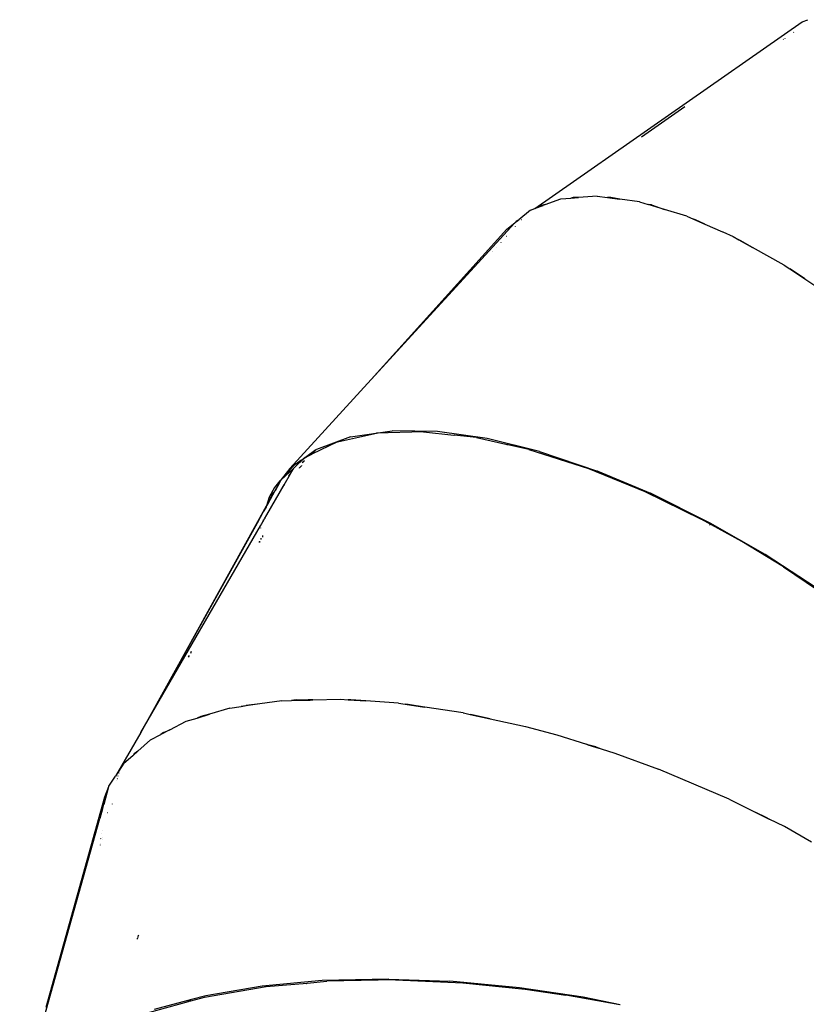
# Model space of a CAD drawing. Extents: x -8500 to 11017, y -10883 to 14173.
# Drawn here: x -5083 to -4510, y 4713 to 5430 of the extents above; entities that cross this region are included whole.
import ezdxf

# ---------------------------------------------------------------- set-up
doc = ezdxf.new("R2010")
doc.units = 0
doc.layers.get('0').update_dxf_attribs({"linetype": 'CONTINUOUS'})

# ---------------------------------------------------------------- blocks, each defined once
blk = doc.blocks.new('005612')
for p, q in [((-4707.94, 5292.78), (-4513.07, 5428.82)), ((-4513.99, 5427.96), (-4513.07, 5428.82)), ((-4513.07, 5428.82), (-4508.91, 5430.44)), ((-4519.34, 5421.09), (-4519.31, 5421.11)), ((-4519.25, 5421.17), (-4519.31, 5421.11)), ((-4519.15, 5421.27), (-4519.25, 5421.17)), ((-4519.1, 5421.3), (-4519.15, 5421.27)), ((-4526.81, 5415.96), (-4526.53, 5416.22)), ((-4525.6, 5416.86), (-4525.72, 5416.71)), ((-4598.45, 5366.97), (-4630.21, 5344.86)), ((-4700.22, 5295.64), (-4688.89, 5299.83)), ((-4688.89, 5299.83), (-4681.57, 5300.4)), ((-4679.9, 5300.83), (-4681.57, 5300.4)), ((-4681.57, 5300.4), (-4676.04, 5300.83)), ((-4676.04, 5300.83), (-4679.9, 5300.83)), ((-4662.52, 5301.89), (-4676.04, 5300.83)), ((-4662.52, 5301.89), (-4655.01, 5300.88)), ((-4654.86, 5300.88), (-4655.01, 5300.88)), ((-4652.49, 5300.88), (-4654.86, 5300.88)), ((-4654.86, 5300.88), (-4651.43, 5300.39)), ((-4645.83, 5299.64), (-4652.49, 5300.88)), ((-4651.43, 5300.39), (-4645.83, 5299.64)), ((-4631.58, 5297.71), (-4645.83, 5299.64)), ((-4711.08, 5291.62), (-4719.63, 5284.62)), ((-4711.08, 5291.62), (-4707.94, 5292.78)), ((-4707.94, 5292.78), (-4703.91, 5294.27)), ((-4703.87, 5294.3), (-4703.91, 5294.27)), ((-4703.87, 5294.3), (-4701.75, 5295.07)), ((-4702.76, 5294.99), (-4703.87, 5294.3)), ((-4701.35, 5295.35), (-4702.76, 5294.99)), ((-4701.71, 5295.1), (-4701.75, 5295.07)), ((-4701.71, 5295.1), (-4700.35, 5295.61)), ((-4701.35, 5295.35), (-4701.71, 5295.1)), ((-4700.35, 5295.61), (-4701.35, 5295.35)), ((-4700.22, 5295.64), (-4700.35, 5295.61)), ((-4631.58, 5297.71), (-4625.33, 5295.8)), ((-4622.86, 5295.34), (-4625.33, 5295.8)), ((-4613.35, 5292.14), (-4625.33, 5295.8)), ((-4622.86, 5295.34), (-4613.35, 5292.14)), ((-4596.96, 5287.14), (-4613.35, 5292.14)), ((-4721.86, 5282.8), (-4720.3, 5284.07)), ((-4721.37, 5283.41), (-4719.63, 5284.62)), ((-4720.3, 5284.07), (-4721.37, 5283.41)), ((-4720.3, 5284.07), (-4719.63, 5284.62)), ((-4717.66, 5284.48), (-4717.71, 5284.44)), ((-4596.96, 5287.14), (-4592.17, 5285.03)), ((-4590.87, 5284.59), (-4592.17, 5285.03)), ((-4592.17, 5285.03), (-4583.94, 5281.39)), ((-4583.94, 5281.39), (-4590.87, 5284.59)), ((-4827.03, 5168.06), (-4722.37, 5282.38)), ((-4827.03, 5168.06), (-4728.2, 5277.61)), ((-4728.2, 5277.61), (-4722.37, 5282.38)), ((-4722.37, 5282.38), (-4721.86, 5282.8)), ((-4722.04, 5279.65), (-4721.88, 5279.8)), ((-4721.86, 5282.8), (-4721.37, 5283.41)), ((-4583.94, 5281.39), (-4571.04, 5275.7)), ((-4728.46, 5272.52), (-4728.32, 5272.72)), ((-4571.04, 5275.7), (-4570.95, 5275.66)), ((-4570.95, 5275.66), (-4563.32, 5272.29)), ((-4563.32, 5272.29), (-4559.15, 5269.95)), ((-4557.71, 5269.29), (-4559.15, 5269.95)), ((-4559.15, 5269.95), (-4549.18, 5264.37)), ((-4549.18, 5264.37), (-4557.71, 5269.29)), ((-4736.02, 5264.21), (-4736.07, 5264.1)), ((-4732.62, 5267.97), (-4732.71, 5267.82)), ((-4526.16, 5251.49), (-4549.18, 5264.37)), ((-4738.8, 5261.08), (-4738.74, 5261.2)), ((-4738.5, 5261.47), (-4738.46, 5261.45)), ((-4738.39, 5261.53), (-4738.43, 5261.55)), ((-4526.16, 5251.49), (-4522.01, 5248.72)), ((-4520.8, 5248.02), (-4522.01, 5248.72)), ((-4522.01, 5248.72), (-4511.1, 5241.44)), ((-4511.1, 5241.44), (-4520.8, 5248.02)), ((-4511.1, 5241.44), (-4490.54, 5227.71)), ((-4886.45, 5103.16), (-4827.03, 5168.06)), ((-4842.16, 5126.32), (-4866.89, 5117.14)), ((-4851.76, 5122.63), (-4823.2, 5128.91)), ((-4842.16, 5126.32), (-4811.95, 5130.72)), ((-4789.07, 5130.04), (-4823.2, 5128.91)), ((-4778.73, 5130.15), (-4811.95, 5130.72)), ((-4789.07, 5130.04), (-4766.94, 5127.56)), ((-4742.49, 5124.99), (-4778.73, 5130.15)), ((-4766.94, 5127.56), (-4766.73, 5127.55)), ((-4766.73, 5127.55), (-4766.59, 5127.52)), ((-4750.32, 5125.71), (-4766.59, 5127.52)), ((-4750.32, 5125.71), (-4728.93, 5120.89)), ((-4851.76, 5122.63), (-4870.26, 5113.61)), ((-4704.45, 5115.65), (-4742.49, 5124.99)), ((-4728.93, 5120.89), (-4729.04, 5121.21)), ((-4728.93, 5120.89), (-4728.19, 5120.73)), ((-4728.27, 5120.99), (-4728.19, 5120.73)), ((-4728.19, 5120.73), (-4727.88, 5120.66)), ((-4727.96, 5120.9), (-4727.88, 5120.66)), ((-4727.88, 5120.66), (-4727.46, 5120.56)), ((-4727.46, 5120.56), (-4727.54, 5120.78)), ((-4712.22, 5117.14), (-4727.46, 5120.56)), ((-4875.13, 5111.25), (-4875.07, 5111.27)), ((-4875.07, 5111.27), (-4875, 5111.34)), ((-4867.48, 5116.71), (-4875, 5111.34)), ((-4875, 5111.34), (-4874.36, 5111.61)), ((-4874.36, 5111.61), (-4870.26, 5113.61)), ((-4867.48, 5116.71), (-4870.26, 5113.61)), ((-4867.48, 5116.71), (-4866.89, 5117.14)), ((-4712.22, 5117.14), (-4668.75, 5103.15)), ((-4704.45, 5115.65), (-4662.08, 5101.33)), ((-4893.57, 5094.3), (-4883.76, 5105.08)), ((-4893.57, 5094.3), (-4884.01, 5104.9)), ((-4886.45, 5103.16), (-4884.01, 5104.9)), ((-4883.76, 5105.08), (-4884.01, 5104.9)), ((-4878.29, 5108.99), (-4883.76, 5105.08)), ((-4883.46, 5103.56), (-4882, 5104.91)), ((-4882, 5104.91), (-4878.29, 5108.99)), ((-4880.73, 5106.09), (-4882, 5104.91)), ((-4880.73, 5106.09), (-4875.3, 5111.13)), ((-4877.78, 5109.35), (-4880.73, 5106.09)), ((-4877.86, 5105.24), (-4879.35, 5103.64)), ((-4877.78, 5109.35), (-4878.29, 5108.99)), ((-4877.8, 5105.36), (-4877.86, 5105.24)), ((-4877.73, 5109.39), (-4877.78, 5109.35)), ((-4875.3, 5111.13), (-4877.73, 5109.39)), ((-4876.34, 5108.01), (-4877.31, 5107.39)), ((-4876.78, 5108.35), (-4875.72, 5109.14)), ((-4875.32, 5111.03), (-4875.38, 5110.93)), ((-4875.32, 5111.03), (-4875.3, 5111.13)), ((-4875.3, 5111.13), (-4875.24, 5111.19)), ((-4875.3, 5111.13), (-4875.25, 5111.16)), ((-4875.18, 5111.22), (-4875.25, 5111.16)), ((-4875.25, 5111.16), (-4875.24, 5111.19)), ((-4875.24, 5111.19), (-4875.18, 5111.22)), ((-4875.18, 5111.22), (-4875.14, 5111.23)), ((-4875.14, 5111.23), (-4875.13, 5111.25)), ((-4886.45, 5103.16), (-4893.57, 5094.3)), ((-4883.46, 5103.56), (-4892.72, 5094.97)), ((-4890.6, 5091.21), (-4885.9, 5099.34)), ((-4887.2, 5097.95), (-4887.28, 5097.82)), ((-4887.2, 5097.95), (-4885.9, 5099.34)), ((-4885.64, 5099.8), (-4886.72, 5098.8)), ((-4885.9, 5099.34), (-4885.64, 5099.8)), ((-4885.64, 5099.8), (-4884.18, 5102.32)), ((-4885.54, 5100.85), (-4884.18, 5102.32)), ((-4885.29, 5101.3), (-4883.85, 5102.88)), ((-4884.18, 5102.32), (-4883.85, 5102.88)), ((-4883.85, 5102.88), (-4883.46, 5103.56)), ((-4879.42, 5103.53), (-4879.35, 5103.64)), ((-4668.75, 5103.15), (-4627.71, 5086.37)), ((-4662.05, 5101.31), (-4662.08, 5101.33)), ((-4662.05, 5101.31), (-4623.61, 5085.17)), ((-4903.24, 5069.35), (-4890.6, 5091.21)), ((-4893.71, 5094.12), (-4897.53, 5089.38)), ((-4897.45, 5086.62), (-4893.96, 5092.79)), ((-4893.96, 5092.79), (-4897.14, 5087.01)), ((-4893.96, 5092.79), (-4892.72, 5094.97)), ((-4893.57, 5094.3), (-4893.71, 5094.12)), ((-4891.84, 5089.85), (-4891.77, 5089.97)), ((-4890.6, 5091.21), (-4891.77, 5089.97)), ((-4897.27, 5086.82), (-4902.46, 5077.46)), ((-4897.53, 5089.38), (-4901.37, 5082.35)), ((-4901.37, 5082.35), (-4897.45, 5086.62)), ((-4900.34, 5081.52), (-4897.45, 5086.62)), ((-4897.21, 5086.88), (-4897.27, 5086.82)), ((-4897.2, 5086.94), (-4897.21, 5086.88)), ((-4897.2, 5086.94), (-4897.14, 5087.01)), ((-4627.71, 5086.37), (-4586.63, 5066.37)), ((-4579.95, 5063.46), (-4623.61, 5085.17)), ((-4903.54, 5075.75), (-4994.98, 4910.73)), ((-4903.33, 5075.85), (-4903.72, 5075.19)), ((-4903.48, 5075.91), (-4903.54, 5075.75)), ((-4901.42, 5082.25), (-4903.48, 5075.91)), ((-4903.19, 5076.48), (-4903.48, 5075.91)), ((-4903.33, 5075.85), (-4903.32, 5075.91)), ((-4902.76, 5076.89), (-4903.32, 5075.91)), ((-4903.23, 5076.31), (-4903.19, 5076.48)), ((-4903.19, 5076.48), (-4900.69, 5080.9)), ((-4902.46, 5077.46), (-4902.76, 5076.89)), ((-4901.37, 5082.35), (-4901.42, 5082.25)), ((-4900.4, 5081.42), (-4901.42, 5082.25)), ((-4900.34, 5081.52), (-4901.37, 5082.35)), ((-4900.6, 5081.05), (-4900.69, 5080.9)), ((-4900.58, 5081.1), (-4900.6, 5081.05)), ((-4900.58, 5081.1), (-4900.5, 5081.24)), ((-4900.5, 5081.24), (-4900.4, 5081.42)), ((-4900.4, 5081.42), (-4900.34, 5081.52)), ((-4906.01, 5071.02), (-4908, 5067.47)), ((-4905.74, 5071.54), (-4906.01, 5071.02)), ((-4903.75, 5075.1), (-4905.74, 5071.54)), ((-4904.87, 5066.54), (-4903.24, 5069.35)), ((-4903.72, 5075.19), (-4903.75, 5075.1)), ((-4902.93, 5070.46), (-4903.24, 5069.35)), ((-4909.05, 5065.55), (-4994.98, 4910.73)), ((-4994.98, 4910.73), (-4907.79, 5061.48)), ((-4908.17, 5067.17), (-4909.05, 5065.55)), ((-4908, 5067.47), (-4908.17, 5067.17)), ((-4907.79, 5061.48), (-4905.85, 5064.85)), ((-4907.76, 5062.01), (-4907.79, 5061.48)), ((-4906.38, 5062.52), (-4906.37, 5062.58)), ((-4905.85, 5064.85), (-4904.87, 5066.54)), ((-4905.85, 5064.85), (-4905.65, 5065.7)), ((-4905.29, 5064.47), (-4905.28, 5064.52)), ((-4904.7, 5067.36), (-4904.87, 5066.54)), ((-4903.92, 5066.95), (-4903.94, 5066.89)), ((-4556.92, 5049.96), (-4586.63, 5066.37)), ((-4580.36, 5062.02), (-4580.39, 5062.03)), ((-4539.95, 5040.48), (-4579.95, 5063.46)), ((-4907.9, 5059.84), (-4907.9, 5059.8)), ((-4906.32, 5054.26), (-4906.44, 5053.19)), ((-4908.59, 5049.28), (-4908.61, 5050.06)), ((-4908.48, 5050.29), (-4908.54, 5049.37)), ((-4907.36, 5051.52), (-4907.32, 5052.43)), ((-4526.69, 5031.57), (-4556.92, 5049.96)), ((-4496.49, 5012.06), (-4539.95, 5040.48)), ((-4526.69, 5031.57), (-4483.59, 5002.29)), ((-4958.2, 4969.83), (-4958.92, 4968.45)), ((-4959.81, 4966.95), (-4960.52, 4965.57)), ((-4892.36, 4933.9), (-4908.19, 4931.61)), ((-4892.36, 4933.9), (-4885.31, 4934.07)), ((-4881.72, 4934.46), (-4885.31, 4934.07)), ((-4885.31, 4934.07), (-4872.93, 4934.38)), ((-4881.72, 4934.46), (-4873, 4934.49)), ((-4873, 4934.49), (-4872.93, 4934.38)), ((-4872.75, 4934.49), (-4873, 4934.49)), ((-4872.93, 4934.38), (-4872.69, 4934.39)), ((-4872.69, 4934.39), (-4872.75, 4934.49)), ((-4871.87, 4934.49), (-4872.75, 4934.49)), ((-4872.69, 4934.39), (-4871.82, 4934.41)), ((-4871.54, 4934.5), (-4871.87, 4934.49)), ((-4871.82, 4934.41), (-4871.87, 4934.49)), ((-4871.82, 4934.41), (-4871.49, 4934.42)), ((-4871.54, 4934.5), (-4871.49, 4934.42)), ((-4869.59, 4934.46), (-4871.54, 4934.5)), ((-4871.49, 4934.42), (-4869.59, 4934.46)), ((-4869.59, 4934.46), (-4849.4, 4934.97)), ((-4849.4, 4934.97), (-4843.95, 4934.59)), ((-4843.73, 4934.59), (-4843.95, 4934.59)), ((-4841.93, 4934.6), (-4843.73, 4934.59)), ((-4843.73, 4934.59), (-4831.14, 4933.71)), ((-4831.14, 4933.71), (-4841.93, 4934.6)), ((-4807.2, 4932.06), (-4831.14, 4933.71)), ((-4807.2, 4932.06), (-4802.3, 4931.33)), ((-4930.23, 4928.41), (-4944.95, 4924)), ((-4930.23, 4928.41), (-4921.87, 4929.62)), ((-4908.19, 4931.61), (-4921.87, 4929.62)), ((-4921.87, 4929.62), (-4918.15, 4930.53)), ((-4908.19, 4931.61), (-4918.15, 4930.53)), ((-4800.24, 4931.17), (-4802.3, 4931.33)), ((-4802.3, 4931.33), (-4788.35, 4929.27)), ((-4788.35, 4929.27), (-4800.24, 4931.17)), ((-4787.98, 4929.21), (-4788.35, 4929.27)), ((-4760.14, 4925.08), (-4787.98, 4929.21)), ((-4760.14, 4925.08), (-4759.78, 4925)), ((-4759.78, 4925), (-4755.06, 4923.97)), ((-4973.86, 4912.69), (-4961.94, 4918.9)), ((-4961.94, 4918.9), (-4954.02, 4921.28)), ((-4954.02, 4921.28), (-4944.95, 4924)), ((-4951.33, 4922.44), (-4954.02, 4921.28)), ((-4944.95, 4924), (-4951.33, 4922.44)), ((-4753.43, 4923.71), (-4755.06, 4923.97)), ((-4755.06, 4923.97), (-4740.29, 4920.72)), ((-4740.29, 4920.72), (-4753.43, 4923.71)), ((-4740.29, 4920.72), (-4714.64, 4915.08)), ((-4994.98, 4910.73), (-5013.41, 4878.85)), ((-4973.86, 4912.69), (-4980.42, 4909.27)), ((-4978.41, 4910.72), (-4980.42, 4909.27)), ((-4978.41, 4910.72), (-4973.86, 4912.69)), ((-4714.64, 4915.08), (-4691.9, 4908.96)), ((-4987.97, 4905.33), (-4997.3, 4897.08)), ((-4987.97, 4905.33), (-4980.42, 4909.27)), ((-4691.9, 4908.96), (-4670.22, 4902.15)), ((-5000.7, 4894.07), (-4997.3, 4897.08)), ((-4997.3, 4897.08), (-4999.77, 4895.3)), ((-4669.11, 4901.83), (-4670.22, 4902.15)), ((-4663.44, 4900.18), (-4669.11, 4901.83)), ((-4669.11, 4901.83), (-4663.75, 4900.12)), ((-4663.75, 4900.12), (-4659.57, 4898.81)), ((-4663.44, 4900.18), (-4659.57, 4898.81)), ((-4659.57, 4898.81), (-4649.55, 4895.66)), ((-5007.28, 4888.26), (-5000.84, 4893.95)), ((-5000.84, 4893.95), (-5000.7, 4894.07)), ((-5000.06, 4894.93), (-5000.7, 4894.07)), ((-4999.77, 4895.3), (-5000.06, 4894.93)), ((-4649.55, 4895.66), (-4617.76, 4884.04)), ((-5007.28, 4888.26), (-5013.41, 4878.85)), ((-4566.27, 4862.15), (-4617.76, 4884.04)), ((-5018.21, 4871.5), (-5013.41, 4878.85)), ((-5012.49, 4875.8), (-5012.55, 4875.68)), ((-5012.27, 4876.69), (-5012.22, 4876.77)), ((-5012.11, 4877.16), (-5012.17, 4877.05)), ((-5011.6, 4878.95), (-5011.67, 4878.84)), ((-5010.95, 4881.27), (-5011, 4881.2)), ((-5021.83, 4858.6), (-5018.26, 4871.4)), ((-5021.32, 4863.95), (-5018.26, 4871.4)), ((-5018.26, 4871.4), (-5018.21, 4871.5)), ((-5064.08, 4710.57), (-5021.32, 4863.95)), ((-4566.27, 4862.15), (-4546.81, 4852.49)), ((-5024.74, 4848.3), (-5022.74, 4855.33)), ((-5022.74, 4855.43), (-5021.9, 4858.43)), ((-5022.74, 4855.43), (-5022.74, 4855.33)), ((-5021.83, 4858.6), (-5021.9, 4858.43)), ((-5015.82, 4858.57), (-5015.85, 4858.52)), ((-5015.8, 4858.63), (-5015.82, 4858.57)), ((-5083.29, 4639.54), (-5024.81, 4847.98)), ((-5024.81, 4847.98), (-5024.74, 4848.3)), ((-5019.17, 4852.13), (-5019.18, 4852.09)), ((-5019.11, 4852.21), (-5019.17, 4852.13)), ((-5019.1, 4852.25), (-5019.11, 4852.21)), ((-4539.2, 4848.8), (-4546.81, 4852.49)), ((-4546.81, 4852.49), (-4537.11, 4847.67)), ((-4537.11, 4847.67), (-4539.2, 4848.8)), ((-4525.99, 4842.16), (-4537.11, 4847.67)), ((-5022.71, 4839.43), (-5022.7, 4839.56)), ((-4506.23, 4830.88), (-4525.99, 4842.16)), ((-5024.6, 4832.68), (-5024.6, 4832.76)), ((-5024.42, 4833.42), (-5024.43, 4833.29)), ((-5023.38, 4837.13), (-5023.38, 4837.04)), ((-5023.27, 4832.76), (-5023.27, 4832.69)), ((-5022.77, 4834.42), (-5022.78, 4834.48)), ((-5024.43, 4828.65), (-5024.43, 4828.73)), ((-5024.13, 4829.79), (-5024.12, 4829.74)), ((-4997.3, 4760.01), (-4997.78, 4760.67)), ((-4997.32, 4762), (-4996.86, 4761.3)), ((-4997.3, 4762.07), (-4996.83, 4761.4)), ((-4996.56, 4762.19), (-4997.01, 4762.91)), ((-4814.18, 4730.98), (-4862.95, 4729.81)), ((-4814.18, 4730.98), (-4769.77, 4729.35)), ((-4948.68, 4717.83), (-4903.55, 4725.48)), ((-4906.49, 4725.78), (-4947.73, 4718.76)), ((-4862.95, 4729.81), (-4906.49, 4725.78)), ((-4903.55, 4725.48), (-4873.88, 4728.09)), ((-4874.05, 4727.57), (-4874.15, 4727.56)), ((-4873.99, 4727.89), (-4873.89, 4727.89)), ((-4873.88, 4728.09), (-4873.78, 4728.1)), ((-4873.78, 4728.1), (-4859.37, 4729.38)), ((-4809.51, 4730.32), (-4859.37, 4729.38)), ((-4809.51, 4730.32), (-4760.35, 4728.13)), ((-4719.13, 4724.64), (-4769.77, 4729.35)), ((-4760.35, 4728.13), (-4714.84, 4723.55)), ((-4672.54, 4717.7), (-4719.13, 4724.64)), ((-4947.73, 4718.76), (-4959.11, 4715.74)), ((-4958.52, 4715.14), (-4948.68, 4717.83)), ((-4714.84, 4723.55), (-4685.27, 4719.3)), ((-4646.01, 4712.09), (-4685.27, 4719.3)), ((-4645.66, 4712.16), (-4672.54, 4717.7)), ((-4988.49, 4706.94), (-4960.28, 4714.66)), ((-4960.85, 4715.28), (-4985.28, 4708.79)), ((-4960.39, 4715.4), (-4960.85, 4715.28)), ((-4960.28, 4714.66), (-4960.85, 4715.28)), ((-4959.66, 4715.59), (-4960.39, 4715.4)), ((-4960.39, 4715.4), (-4959.76, 4714.8)), ((-4960.28, 4714.66), (-4959.76, 4714.8)), ((-4959.76, 4714.8), (-4959.09, 4714.98)), ((-4959.11, 4715.74), (-4959.66, 4715.59)), ((-4959.66, 4715.59), (-4959.09, 4714.98)), ((-4958.52, 4715.14), (-4959.11, 4715.74)), ((-4959.09, 4714.98), (-4958.52, 4715.14))]:
    blk.add_line(p, q)

msp = doc.modelspace()

# ---------------------------------------------------------------- block references
at = {"ltscale": 100}
msp.add_blockref('005612', (0, 0), dxfattribs=at)

doc.saveas('drawing.dxf')
